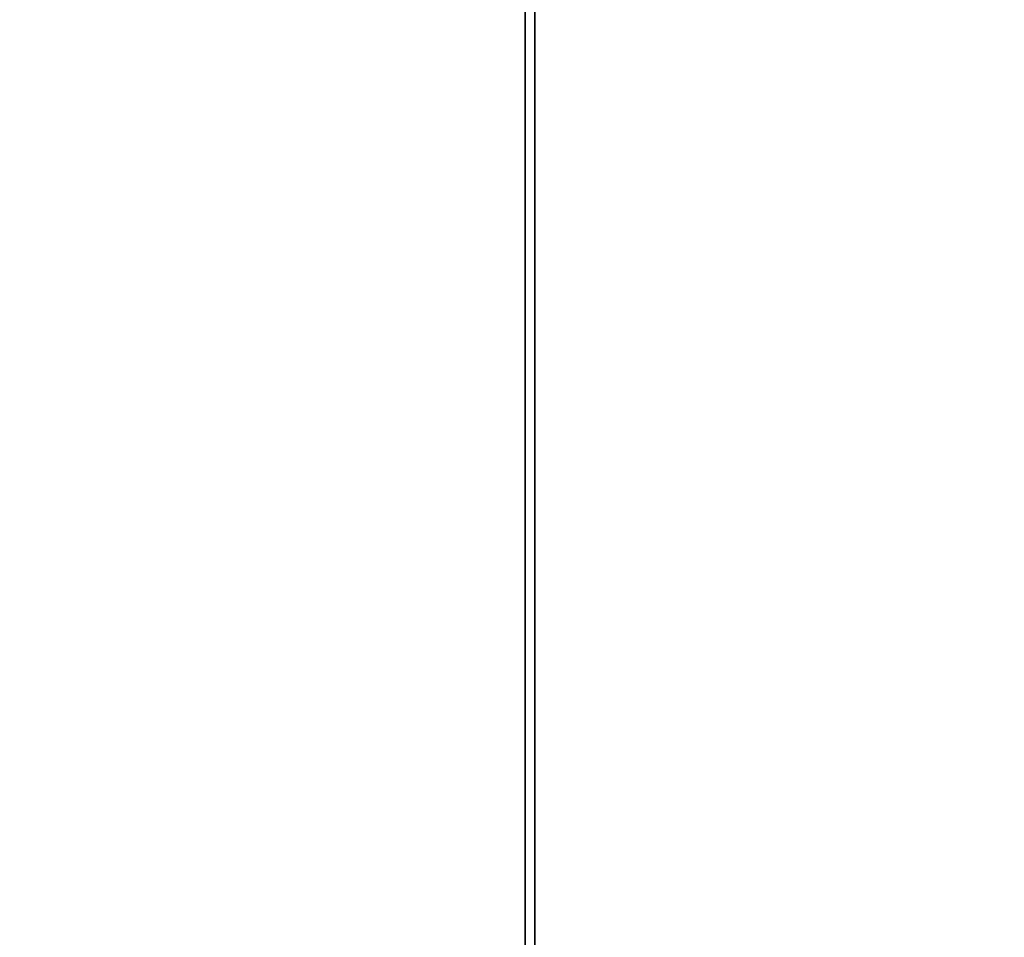
# Model space of a CAD drawing. Units: centimetres. Extents: x -288 to 337, y -178 to 182.
# Drawn here: x 66 to 79, y 0 to 12 of the extents above; entities that cross this region are included whole.
import ezdxf

# ---------------------------------------------------------------- set-up
doc = ezdxf.new("R2010")
doc.units = ezdxf.units.CM
doc.header["$LTSCALE"] = 2.54
doc.layers.get('0').update_dxf_attribs({"true_color": 0xff5454})

# ---------------------------------------------------------------- blocks, each defined once
blk = doc.blocks.new('Grupuj_76')
at = {"color": 0}
for p, q in [((60.802, 0, 28.03), (60.802, -45, 28.03)), ((60.802, 0, 28.03), (60.802, -45, 28.03)), ((60.931, 0, 27.877), (60.931, -45, 27.877)), ((60.931, 0, 27.877), (60.931, -45, 27.877))]:
    blk.add_line(p, q, dxfattribs=at)
mesh = blk.add_polyface(dxfattribs=at)
corners = [(42.499, -45, 16.704), (60.802, 0, 28.03), (42.499, 0, 16.704), (60.802, -45, 28.03)]
mesh.append_faces([[corners[k] for k in face] for face in [(0, 1, 2), (1, 0, 3)]], dxfattribs={"vtx0": -1, "color": 0})
mesh = blk.add_polyface(dxfattribs=at)
corners = [(60.931, 0, 27.877), (42.579, -45, 16.521), (42.579, 0, 16.521), (60.931, -45, 27.877)]
mesh.append_faces([[corners[k] for k in face] for face in [(0, 1, 2), (1, 0, 3)]], dxfattribs={"vtx0": -1, "color": 0})
mesh = blk.add_polyface(dxfattribs=at)
corners = [(60.802, -45, 28.03), (120.595, 0, 78.203), (60.802, 0, 28.03), (120.595, -45, 78.203)]
mesh.append_faces([[corners[k] for k in face] for face in [(0, 1, 2), (1, 0, 3)]], dxfattribs={"vtx0": -1, "color": 0})
mesh = blk.add_polyface(dxfattribs=at)
corners = [(120.724, 0, 78.05), (60.931, -45, 27.877), (60.931, 0, 27.877), (120.724, -45, 78.05)]
mesh.append_faces([[corners[k] for k in face] for face in [(0, 1, 2), (1, 0, 3)]], dxfattribs={"vtx0": -1, "color": 0})
blk = doc.blocks.new('Grupuj_9')
at = {"color": 7, "true_color": 0xebebeb, "rotation": 180.000000000039}
blk.add_blockref('Grupuj_76', (269.49, 6.038, 11.829), dxfattribs=at)

msp = doc.modelspace()

# ---------------------------------------------------------------- block references
at = {"color": 0}
msp.add_blockref('Grupuj_9', (-136.016, -27.969), dxfattribs=at)

doc.saveas('drawing.dxf')
